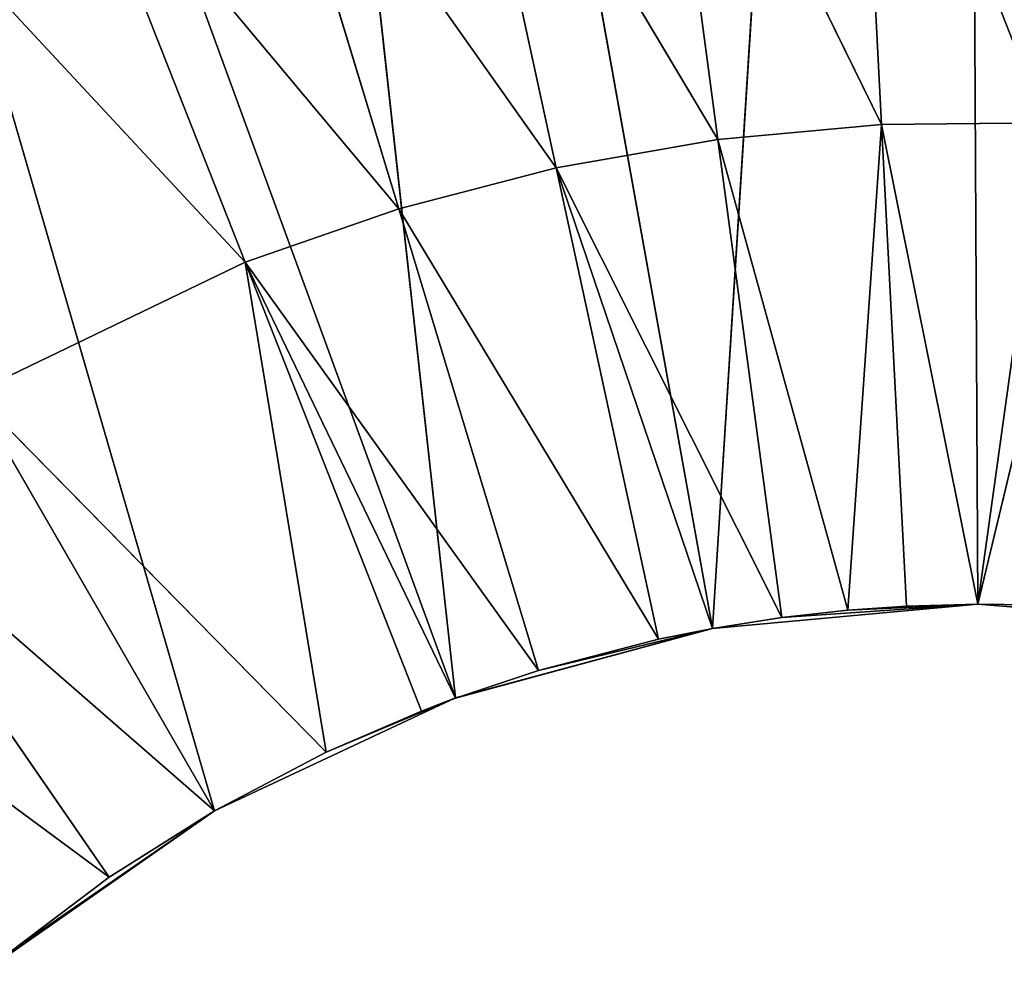
# Model space of a CAD drawing. Units: millimetres. Extents: x 62 to 242, y 0 to 123.
# Drawn here: x 203 to 203, y 89 to 89 of the extents above; entities that cross this region are included whole.
import ezdxf

# ---------------------------------------------------------------- set-up
doc = ezdxf.new("R2010")
doc.units = ezdxf.units.MM
doc.header["$LTSCALE"] = 25.4
doc.layers.get('0').update_dxf_attribs({"true_color": 0xffffff})

# ---------------------------------------------------------------- blocks, each defined once
blk = doc.blocks.new('89486.STL')
at = {"color": 9, "true_color": 0xc8c6c5}
for p, q in [((80.77161, 124.59292, 133.12799), (80.79645, 124.72872, 0.00003)), ((80.77161, 124.59292, 133.12799), (80.79645, 124.72872, 0.00003)), ((80.77164, 124.59291, 0.00003), (80.79645, 124.72872, 0.00003)), ((80.77164, 124.59291, 0.00003), (80.79645, 124.72872, 0.00003)), ((80.77839, 124.61954, 133.07671), (80.77161, 124.59292, 133.12799)), ((80.77839, 124.61954, 133.07671), (80.77161, 124.59292, 133.12799)), ((80.77164, 124.59291, 0.00003), (80.72385, 124.46339, 133.38608)), ((80.77164, 124.59291, 0.00003), (80.72385, 124.46339, 133.38608)), ((80.72386, 124.46339, 0.00003), (80.77164, 124.59291, 0.00003)), ((80.72386, 124.46339, 0.00003), (80.77164, 124.59291, 0.00003)), ((80.77164, 124.59291, 0.00003), (80.73855, 124.49654, 133.31836)), ((80.77164, 124.59291, 0.00003), (80.73855, 124.49654, 133.31836)), ((80.75114, 124.52872, 133.25386), (80.77164, 124.59291, 0.00003)), ((80.75114, 124.52872, 133.25386), (80.77164, 124.59291, 0.00003)), ((80.77161, 124.59292, 133.12799), (80.76103, 124.55744, 133.19713)), ((80.77161, 124.59292, 133.12799), (80.76103, 124.55744, 133.19713)), ((80.76103, 124.55744, 133.19713), (80.77164, 124.59291, 0.00003)), ((80.76103, 124.55744, 133.19713), (80.77164, 124.59291, 0.00003)), ((80.99886, 124.48038, 133.19713), (80.77161, 124.59292, 133.12799)), ((80.77161, 124.59292, 133.12799), (81.02164, 124.56189, 133.07671)), ((80.77161, 124.59292, 133.12799), (81.02164, 124.56189, 133.07671)), ((80.99886, 124.48038, 133.19713), (80.77161, 124.59292, 133.12799)), ((80.77161, 124.59292, 133.12799), (80.77164, 124.59291, 0.00003)), ((80.77161, 124.59292, 133.12799), (80.77164, 124.59291, 0.00003)), ((82.78757, 124.5405, 0.00003), (80.77164, 124.59291, 0.00003)), ((82.78757, 124.5405, 0.00003), (80.77164, 124.59291, 0.00003)), ((82.70076, 124.06516, 0.00003), (80.77164, 124.59291, 0.00003)), ((82.70076, 124.06516, 0.00003), (80.77164, 124.59291, 0.00003)), ((80.99886, 124.48038, 133.19713), (81.02164, 124.56189, 133.07671)), ((80.99886, 124.48038, 133.19713), (81.02164, 124.56189, 133.07671)), ((80.76103, 124.55744, 133.19713), (80.75114, 124.52872, 133.25386)), ((80.76103, 124.55744, 133.19713), (80.75114, 124.52872, 133.25386)), ((80.76103, 124.55744, 133.19713), (80.99886, 124.48038, 133.19713)), ((80.76103, 124.55744, 133.19713), (80.99886, 124.48038, 133.19713)), ((80.75114, 124.52872, 133.25386), (80.73855, 124.49654, 133.31836)), ((80.75114, 124.52872, 133.25386), (80.73855, 124.49654, 133.31836)), ((80.75114, 124.52872, 133.25386), (80.99886, 124.48038, 133.19713)), ((80.75114, 124.52872, 133.25386), (80.99886, 124.48038, 133.19713)), ((80.75114, 124.52872, 133.25386), (80.96935, 124.40046, 133.31836)), ((80.75114, 124.52872, 133.25386), (80.96935, 124.40046, 133.31836)), ((80.73855, 124.49654, 133.31836), (80.72385, 124.46339, 133.38608)), ((80.73855, 124.49654, 133.31836), (80.72385, 124.46339, 133.38608)), ((80.73855, 124.49654, 133.31836), (80.96935, 124.40046, 133.31836)), ((80.73855, 124.49654, 133.31836), (80.96935, 124.40046, 133.31836)), ((80.73855, 124.49654, 133.31836), (80.93341, 124.32321, 133.43959)), ((80.73855, 124.49654, 133.31836), (80.93341, 124.32321, 133.43959)), ((80.99886, 124.48038, 133.19713), (80.96935, 124.40046, 133.31836)), ((80.99886, 124.48038, 133.19713), (80.96935, 124.40046, 133.31836)), ((81.20015, 124.30437, 133.31836), (80.99886, 124.48038, 133.19713)), ((80.99886, 124.48038, 133.19713), (81.23668, 124.40333, 133.19713)), ((80.99886, 124.48038, 133.19713), (81.23668, 124.40333, 133.19713)), ((81.20015, 124.30437, 133.31836), (80.99886, 124.48038, 133.19713)), ((80.65448, 124.34403, 133.64415), (80.72386, 124.46339, 0.00003)), ((80.65448, 124.34403, 133.64415), (80.72386, 124.46339, 0.00003)), ((80.65452, 124.34401, 0.00003), (80.72386, 124.46339, 0.00003)), ((80.65452, 124.34401, 0.00003), (80.72386, 124.46339, 0.00003)), ((80.67947, 124.38181, 133.55957), (80.72386, 124.46339, 0.00003)), ((80.67947, 124.38181, 133.55957), (80.72386, 124.46339, 0.00003)), ((80.72385, 124.46339, 133.38608), (80.71118, 124.43768, 133.43959)), ((80.72386, 124.46339, 0.00003), (80.71118, 124.43768, 133.43959)), ((80.72385, 124.46339, 133.38608), (80.71118, 124.43768, 133.43959)), ((80.72386, 124.46339, 0.00003), (80.71118, 124.43768, 133.43959)), ((80.72385, 124.46339, 133.38608), (80.93341, 124.32321, 133.43959)), ((80.72385, 124.46339, 133.38608), (80.93341, 124.32321, 133.43959)), ((80.72386, 124.46339, 0.00003), (80.72385, 124.46339, 133.38608)), ((80.72386, 124.46339, 0.00003), (80.72385, 124.46339, 133.38608)), ((82.70076, 124.06516, 0.00003), (80.72386, 124.46339, 0.00003)), ((82.70076, 124.06516, 0.00003), (80.72386, 124.46339, 0.00003)), ((82.53352, 123.61183, 0.00003), (80.72386, 124.46339, 0.00003)), ((82.53352, 123.61183, 0.00003), (80.72386, 124.46339, 0.00003)), ((80.71118, 124.43768, 133.43959), (80.67947, 124.38181, 133.55957)), ((80.71118, 124.43768, 133.43959), (80.67947, 124.38181, 133.55957)), ((80.93341, 124.32321, 133.43959), (80.71118, 124.43768, 133.43959)), ((80.71118, 124.43768, 133.43959), (80.89179, 124.24988, 133.55957)), ((80.71118, 124.43768, 133.43959), (80.89179, 124.24988, 133.55957)), ((80.93341, 124.32321, 133.43959), (80.71118, 124.43768, 133.43959)), ((80.96935, 124.40046, 133.31836), (80.93341, 124.32321, 133.43959)), ((80.96935, 124.40046, 133.31836), (80.93341, 124.32321, 133.43959)), ((81.15565, 124.20873, 133.43959), (80.96935, 124.40046, 133.31836)), ((81.15565, 124.20873, 133.43959), (80.96935, 124.40046, 133.31836)), ((81.20015, 124.30437, 133.31836), (80.96935, 124.40046, 133.31836)), ((81.20015, 124.30437, 133.31836), (80.96935, 124.40046, 133.31836)), ((80.67947, 124.38181, 133.55957), (80.65448, 124.34403, 133.64415)), ((80.67947, 124.38181, 133.55957), (80.65448, 124.34403, 133.64415)), ((80.67947, 124.38181, 133.55957), (80.89179, 124.24988, 133.55957)), ((80.67947, 124.38181, 133.55957), (80.89179, 124.24988, 133.55957)), ((80.67947, 124.38181, 133.55957), (80.84445, 124.18009, 133.67955)), ((80.67947, 124.38181, 133.55957), (80.84445, 124.18009, 133.67955)), ((80.56568, 124.23833, 0.00003), (80.65452, 124.34401, 0.00003)), ((80.65452, 124.34401, 0.00003), (80.56568, 124.23833, 133.90222)), ((80.65452, 124.34401, 0.00003), (80.56568, 124.23833, 133.90222)), ((80.56568, 124.23833, 0.00003), (80.65452, 124.34401, 0.00003)), ((80.65452, 124.34401, 0.00003), (80.61, 124.28645, 133.78004)), ((80.65452, 124.34401, 0.00003), (80.61, 124.28645, 133.78004)), ((80.65448, 124.34403, 133.64415), (80.64339, 124.32864, 133.67955)), ((80.64339, 124.32864, 133.67955), (80.65452, 124.34401, 0.00003)), ((80.64339, 124.32864, 133.67955), (80.65452, 124.34401, 0.00003)), ((80.84445, 124.18009, 133.67955), (80.65448, 124.34403, 133.64415)), ((80.65448, 124.34403, 133.64415), (80.65452, 124.34401, 0.00003)), ((80.65448, 124.34403, 133.64415), (80.65452, 124.34401, 0.00003)), ((82.53352, 123.61183, 0.00003), (80.65452, 124.34401, 0.00003)), ((82.53352, 123.61183, 0.00003), (80.65452, 124.34401, 0.00003)), ((82.29082, 123.19399, 0.00003), (80.65452, 124.34401, 0.00003)), ((82.29082, 123.19399, 0.00003), (80.65452, 124.34401, 0.00003)), ((80.64339, 124.32864, 133.67955), (80.61, 124.28645, 133.78004)), ((80.64339, 124.32864, 133.67955), (80.61, 124.28645, 133.78004)), ((80.64339, 124.32864, 133.67955), (80.84445, 124.18009, 133.67955)), ((80.89179, 124.24988, 133.55957), (80.93341, 124.32321, 133.43959)), ((80.89179, 124.24988, 133.55957), (80.93341, 124.32321, 133.43959)), ((81.10413, 124.11794, 133.55957), (80.93341, 124.32321, 133.43959)), ((81.10413, 124.11794, 133.55957), (80.93341, 124.32321, 133.43959)), ((81.15565, 124.20873, 133.43959), (80.93341, 124.32321, 133.43959)), ((81.15565, 124.20873, 133.43959), (80.93341, 124.32321, 133.43959)), ((80.61, 124.28645, 133.78004), (80.56568, 124.23833, 133.90222)), ((80.61, 124.28645, 133.78004), (80.56568, 124.23833, 133.90222)), ((80.74246, 124.06155, 133.90222), (80.61, 124.28645, 133.78004)), ((80.61, 124.28645, 133.78004), (80.84445, 124.18009, 133.67955)), ((80.61, 124.28645, 133.78004), (80.84445, 124.18009, 133.67955)), ((80.74246, 124.06155, 133.90222), (80.61, 124.28645, 133.78004)), ((80.89179, 124.24988, 133.55957), (80.84445, 124.18009, 133.67955)), ((80.89179, 124.24988, 133.55957), (80.84445, 124.18009, 133.67955)), ((80.89179, 124.24988, 133.55957), (81.10413, 124.11794, 133.55957)), ((80.89179, 124.24988, 133.55957), (81.10413, 124.11794, 133.55957)), ((80.89179, 124.24988, 133.55957), (81.04552, 124.03154, 133.67955)), ((80.89179, 124.24988, 133.55957), (81.04552, 124.03154, 133.67955)), ((80.46001, 124.14949, 0.00003), (80.56568, 124.23833, 0.00003)), ((80.46001, 124.14949, 0.00003), (80.56568, 124.23833, 0.00003)), ((80.46752, 124.15489, 134.14302), (80.56568, 124.23833, 0.00003)), ((80.46752, 124.15489, 134.14302), (80.56568, 124.23833, 0.00003)), ((80.56568, 124.23833, 133.90222), (80.51829, 124.19463, 134.02261)), ((80.56568, 124.23833, 0.00003), (80.51829, 124.19463, 134.02261)), ((80.56568, 124.23833, 133.90222), (80.51829, 124.19463, 134.02261)), ((80.56568, 124.23833, 0.00003), (80.51829, 124.19463, 134.02261)), ((82.29082, 123.19399, 0.00003), (80.56568, 124.23833, 0.00003)), ((82.29082, 123.19399, 0.00003), (80.56568, 124.23833, 0.00003)), ((81.9799, 122.82411, 0.00003), (80.56568, 124.23833, 0.00003)), ((81.9799, 122.82411, 0.00003), (80.56568, 124.23833, 0.00003)), ((80.68025, 124.0042, 134.02261), (80.56568, 124.23833, 133.90222)), ((80.68025, 124.0042, 134.02261), (80.56568, 124.23833, 133.90222)), ((80.74246, 124.06155, 133.90222), (80.56568, 124.23833, 133.90222)), ((80.74246, 124.06155, 133.90222), (80.56568, 124.23833, 133.90222)), ((80.56568, 124.23833, 0.00003), (80.56568, 124.23833, 133.90222)), ((80.56568, 124.23833, 0.00003), (80.56568, 124.23833, 133.90222)), ((80.51829, 124.19463, 134.02261), (80.46752, 124.15489, 134.14302)), ((80.51829, 124.19463, 134.02261), (80.46752, 124.15489, 134.14302)), ((80.61362, 123.95205, 134.14302), (80.51829, 124.19463, 134.02261)), ((80.61362, 123.95205, 134.14302), (80.51829, 124.19463, 134.02261)), ((80.68025, 124.0042, 134.02261), (80.51829, 124.19463, 134.02261)), ((80.68025, 124.0042, 134.02261), (80.51829, 124.19463, 134.02261)), ((80.74246, 124.06155, 133.90222), (80.84445, 124.18009, 133.67955)), ((80.74246, 124.06155, 133.90222), (80.84445, 124.18009, 133.67955)), ((81.04552, 124.03154, 133.67955), (80.84445, 124.18009, 133.67955)), ((80.84445, 124.18009, 133.67955), (80.98512, 123.9558, 133.79089)), ((80.84445, 124.18009, 133.67955), (80.98512, 123.9558, 133.79089)), ((81.04552, 124.03154, 133.67955), (80.84445, 124.18009, 133.67955))]:
    blk.add_line(p, q, dxfattribs=at)
mesh = blk.add_polyface(dxfattribs=at)
corners = [(80.79645, 124.72872, 0.00003), (80.77164, 124.59291, 0.00003), (80.77161, 124.59292, 133.12799)]
mesh.append_faces([[corners[k] for k in face] for face in [(0, 1, 2)]], dxfattribs={"color": 9})
mesh = blk.add_polyface(dxfattribs=at)
corners = [(80.79645, 124.72872, 0.00003), (80.77161, 124.59292, 133.12799), (80.77839, 124.61954, 133.07671)]
mesh.append_faces([[corners[k] for k in face] for face in [(0, 1, 2)]], dxfattribs={"color": 9})
mesh = blk.add_polyface(dxfattribs=at)
corners = [(82.78757, 124.5405, 0.00003), (80.77164, 124.59291, 0.00003), (80.79645, 124.72872, 0.00003)]
mesh.append_faces([[corners[k] for k in face] for face in [(0, 1, 2)]], dxfattribs={"color": 9})
mesh = blk.add_polyface(dxfattribs=at)
corners = [(80.77161, 124.59292, 133.12799), (81.02164, 124.56189, 133.07671), (80.77839, 124.61954, 133.07671)]
mesh.append_faces([[corners[k] for k in face] for face in [(0, 1, 2)]], dxfattribs={"color": 9})
mesh = blk.add_polyface(dxfattribs=at)
corners = [(80.77164, 124.59291, 0.00003), (80.72385, 124.46339, 133.38608), (80.73855, 124.49654, 133.31836)]
mesh.append_faces([[corners[k] for k in face] for face in [(0, 1, 2)]], dxfattribs={"color": 9})
mesh = blk.add_polyface(dxfattribs=at)
corners = [(80.77164, 124.59291, 0.00003), (80.72386, 124.46339, 0.00003), (80.72385, 124.46339, 133.38608)]
mesh.append_faces([[corners[k] for k in face] for face in [(0, 1, 2)]], dxfattribs={"color": 9})
mesh = blk.add_polyface(dxfattribs=at)
corners = [(82.70076, 124.06516, 0.00003), (80.72386, 124.46339, 0.00003), (80.77164, 124.59291, 0.00003)]
mesh.append_faces([[corners[k] for k in face] for face in [(0, 1, 2)]], dxfattribs={"color": 9})
mesh = blk.add_polyface(dxfattribs=at)
corners = [(80.77164, 124.59291, 0.00003), (80.73855, 124.49654, 133.31836), (80.75114, 124.52872, 133.25386)]
mesh.append_faces([[corners[k] for k in face] for face in [(0, 1, 2)]], dxfattribs={"color": 9})
mesh = blk.add_polyface(dxfattribs=at)
corners = [(80.77164, 124.59291, 0.00003), (80.75114, 124.52872, 133.25386), (80.76103, 124.55744, 133.19713)]
mesh.append_faces([[corners[k] for k in face] for face in [(0, 1, 2)]], dxfattribs={"color": 9})
mesh = blk.add_polyface(dxfattribs=at)
corners = [(80.99886, 124.48038, 133.19713), (80.77161, 124.59292, 133.12799), (80.76103, 124.55744, 133.19713)]
mesh.append_faces([[corners[k] for k in face] for face in [(0, 1, 2)]], dxfattribs={"color": 9})
mesh = blk.add_polyface(dxfattribs=at)
corners = [(80.77161, 124.59292, 133.12799), (80.77164, 124.59291, 0.00003), (80.76103, 124.55744, 133.19713)]
mesh.append_faces([[corners[k] for k in face] for face in [(0, 1, 2)]], dxfattribs={"color": 9})
mesh = blk.add_polyface(dxfattribs=at)
corners = [(80.99886, 124.48038, 133.19713), (81.02164, 124.56189, 133.07671), (80.77161, 124.59292, 133.12799)]
mesh.append_faces([[corners[k] for k in face] for face in [(0, 1, 2)]], dxfattribs={"color": 9})
mesh = blk.add_polyface(dxfattribs=at)
corners = [(82.78757, 124.5405, 0.00003), (82.70076, 124.06516, 0.00003), (80.77164, 124.59291, 0.00003)]
mesh.append_faces([[corners[k] for k in face] for face in [(0, 1, 2)]], dxfattribs={"color": 9})
mesh = blk.add_polyface(dxfattribs=at)
corners = [(81.23668, 124.40333, 133.19713), (81.02164, 124.56189, 133.07671), (80.99886, 124.48038, 133.19713)]
mesh.append_faces([[corners[k] for k in face] for face in [(0, 1, 2)]], dxfattribs={"color": 9})
mesh = blk.add_polyface(dxfattribs=at)
corners = [(81.23668, 124.40333, 133.19713), (81.26489, 124.50424, 133.07671), (81.02164, 124.56189, 133.07671)]
mesh.append_faces([[corners[k] for k in face] for face in [(0, 1, 2)]], dxfattribs={"color": 9})
mesh = blk.add_polyface(dxfattribs=at)
corners = [(80.75114, 124.52872, 133.25386), (80.99886, 124.48038, 133.19713), (80.76103, 124.55744, 133.19713)]
mesh.append_faces([[corners[k] for k in face] for face in [(0, 1, 2)]], dxfattribs={"color": 9})
mesh = blk.add_polyface(dxfattribs=at)
corners = [(80.96935, 124.40046, 133.31836), (80.75114, 124.52872, 133.25386), (80.73855, 124.49654, 133.31836)]
mesh.append_faces([[corners[k] for k in face] for face in [(0, 1, 2)]], dxfattribs={"color": 9})
mesh = blk.add_polyface(dxfattribs=at)
corners = [(80.96935, 124.40046, 133.31836), (80.99886, 124.48038, 133.19713), (80.75114, 124.52872, 133.25386)]
mesh.append_faces([[corners[k] for k in face] for face in [(0, 1, 2)]], dxfattribs={"color": 9})
mesh = blk.add_polyface(dxfattribs=at)
corners = [(80.93341, 124.32321, 133.43959), (80.73855, 124.49654, 133.31836), (80.72385, 124.46339, 133.38608)]
mesh.append_faces([[corners[k] for k in face] for face in [(0, 1, 2)]], dxfattribs={"color": 9})
mesh = blk.add_polyface(dxfattribs=at)
corners = [(80.93341, 124.32321, 133.43959), (80.96935, 124.40046, 133.31836), (80.73855, 124.49654, 133.31836)]
mesh.append_faces([[corners[k] for k in face] for face in [(0, 1, 2)]], dxfattribs={"color": 9})
mesh = blk.add_polyface(dxfattribs=at)
corners = [(81.20015, 124.30437, 133.31836), (80.99886, 124.48038, 133.19713), (80.96935, 124.40046, 133.31836)]
mesh.append_faces([[corners[k] for k in face] for face in [(0, 1, 2)]], dxfattribs={"color": 9})
mesh = blk.add_polyface(dxfattribs=at)
corners = [(81.20015, 124.30437, 133.31836), (81.23668, 124.40333, 133.19713), (80.99886, 124.48038, 133.19713)]
mesh.append_faces([[corners[k] for k in face] for face in [(0, 1, 2)]], dxfattribs={"color": 9})
mesh = blk.add_polyface(dxfattribs=at)
corners = [(80.72386, 124.46339, 0.00003), (80.65452, 124.34401, 0.00003), (80.65448, 124.34403, 133.64415)]
mesh.append_faces([[corners[k] for k in face] for face in [(0, 1, 2)]], dxfattribs={"color": 9})
mesh = blk.add_polyface(dxfattribs=at)
corners = [(80.72386, 124.46339, 0.00003), (80.65448, 124.34403, 133.64415), (80.67947, 124.38181, 133.55957)]
mesh.append_faces([[corners[k] for k in face] for face in [(0, 1, 2)]], dxfattribs={"color": 9})
mesh = blk.add_polyface(dxfattribs=at)
corners = [(82.53352, 123.61183, 0.00003), (80.65452, 124.34401, 0.00003), (80.72386, 124.46339, 0.00003)]
mesh.append_faces([[corners[k] for k in face] for face in [(0, 1, 2)]], dxfattribs={"color": 9})
mesh = blk.add_polyface(dxfattribs=at)
corners = [(80.72386, 124.46339, 0.00003), (80.67947, 124.38181, 133.55957), (80.71118, 124.43768, 133.43959)]
mesh.append_faces([[corners[k] for k in face] for face in [(0, 1, 2)]], dxfattribs={"color": 9})
mesh = blk.add_polyface(dxfattribs=at)
corners = [(80.93341, 124.32321, 133.43959), (80.72385, 124.46339, 133.38608), (80.71118, 124.43768, 133.43959)]
mesh.append_faces([[corners[k] for k in face] for face in [(0, 1, 2)]], dxfattribs={"color": 9})
mesh = blk.add_polyface(dxfattribs=at)
corners = [(80.72385, 124.46339, 133.38608), (80.72386, 124.46339, 0.00003), (80.71118, 124.43768, 133.43959)]
mesh.append_faces([[corners[k] for k in face] for face in [(0, 1, 2)]], dxfattribs={"color": 9})
mesh = blk.add_polyface(dxfattribs=at)
corners = [(82.70076, 124.06516, 0.00003), (82.53352, 123.61183, 0.00003), (80.72386, 124.46339, 0.00003)]
mesh.append_faces([[corners[k] for k in face] for face in [(0, 1, 2)]], dxfattribs={"color": 9})
mesh = blk.add_polyface(dxfattribs=at)
corners = [(80.89179, 124.24988, 133.55957), (80.71118, 124.43768, 133.43959), (80.67947, 124.38181, 133.55957)]
mesh.append_faces([[corners[k] for k in face] for face in [(0, 1, 2)]], dxfattribs={"color": 9})
mesh = blk.add_polyface(dxfattribs=at)
corners = [(80.89179, 124.24988, 133.55957), (80.93341, 124.32321, 133.43959), (80.71118, 124.43768, 133.43959)]
mesh.append_faces([[corners[k] for k in face] for face in [(0, 1, 2)]], dxfattribs={"color": 9})
mesh = blk.add_polyface(dxfattribs=at)
corners = [(81.15565, 124.20873, 133.43959), (80.96935, 124.40046, 133.31836), (80.93341, 124.32321, 133.43959)]
mesh.append_faces([[corners[k] for k in face] for face in [(0, 1, 2)]], dxfattribs={"color": 9})
mesh = blk.add_polyface(dxfattribs=at)
corners = [(81.15565, 124.20873, 133.43959), (81.20015, 124.30437, 133.31836), (80.96935, 124.40046, 133.31836)]
mesh.append_faces([[corners[k] for k in face] for face in [(0, 1, 2)]], dxfattribs={"color": 9})
mesh = blk.add_polyface(dxfattribs=at)
corners = [(80.84445, 124.18009, 133.67955), (80.67947, 124.38181, 133.55957), (80.65448, 124.34403, 133.64415)]
mesh.append_faces([[corners[k] for k in face] for face in [(0, 1, 2)]], dxfattribs={"color": 9})
mesh = blk.add_polyface(dxfattribs=at)
corners = [(80.84445, 124.18009, 133.67955), (80.89179, 124.24988, 133.55957), (80.67947, 124.38181, 133.55957)]
mesh.append_faces([[corners[k] for k in face] for face in [(0, 1, 2)]], dxfattribs={"color": 9})
mesh = blk.add_polyface(dxfattribs=at)
corners = [(82.29082, 123.19399, 0.00003), (80.56568, 124.23833, 0.00003), (80.65452, 124.34401, 0.00003)]
mesh.append_faces([[corners[k] for k in face] for face in [(0, 1, 2)]], dxfattribs={"color": 9})
mesh = blk.add_polyface(dxfattribs=at)
corners = [(80.65452, 124.34401, 0.00003), (80.56568, 124.23833, 133.90222), (80.61, 124.28645, 133.78004)]
mesh.append_faces([[corners[k] for k in face] for face in [(0, 1, 2)]], dxfattribs={"color": 9})
mesh = blk.add_polyface(dxfattribs=at)
corners = [(80.65452, 124.34401, 0.00003), (80.56568, 124.23833, 0.00003), (80.56568, 124.23833, 133.90222)]
mesh.append_faces([[corners[k] for k in face] for face in [(0, 1, 2)]], dxfattribs={"color": 9})
mesh = blk.add_polyface(dxfattribs=at)
corners = [(80.65452, 124.34401, 0.00003), (80.61, 124.28645, 133.78004), (80.64339, 124.32864, 133.67955)]
mesh.append_faces([[corners[k] for k in face] for face in [(0, 1, 2)]], dxfattribs={"color": 9})
mesh = blk.add_polyface(dxfattribs=at)
corners = [(80.65448, 124.34403, 133.64415), (80.65452, 124.34401, 0.00003), (80.64339, 124.32864, 133.67955)]
mesh.append_faces([[corners[k] for k in face] for face in [(0, 1, 2)]], dxfattribs={"color": 9})
mesh = blk.add_polyface(dxfattribs=at)
corners = [(82.53352, 123.61183, 0.00003), (82.29082, 123.19399, 0.00003), (80.65452, 124.34401, 0.00003)]
mesh.append_faces([[corners[k] for k in face] for face in [(0, 1, 2)]], dxfattribs={"color": 9})
mesh = blk.add_polyface(dxfattribs=at)
corners = [(80.61, 124.28645, 133.78004), (80.84445, 124.18009, 133.67955), (80.64339, 124.32864, 133.67955)]
mesh.append_faces([[corners[k] for k in face] for face in [(0, 1, 2)]], dxfattribs={"color": 9})
mesh = blk.add_polyface(dxfattribs=at)
corners = [(81.10413, 124.11794, 133.55957), (80.93341, 124.32321, 133.43959), (80.89179, 124.24988, 133.55957)]
mesh.append_faces([[corners[k] for k in face] for face in [(0, 1, 2)]], dxfattribs={"color": 9})
mesh = blk.add_polyface(dxfattribs=at)
corners = [(81.10413, 124.11794, 133.55957), (81.15565, 124.20873, 133.43959), (80.93341, 124.32321, 133.43959)]
mesh.append_faces([[corners[k] for k in face] for face in [(0, 1, 2)]], dxfattribs={"color": 9})
mesh = blk.add_polyface(dxfattribs=at)
corners = [(80.61, 124.28645, 133.78004), (80.56568, 124.23833, 133.90222), (80.74246, 124.06155, 133.90222)]
mesh.append_faces([[corners[k] for k in face] for face in [(0, 1, 2)]], dxfattribs={"color": 9})
mesh = blk.add_polyface(dxfattribs=at)
corners = [(80.74246, 124.06155, 133.90222), (80.84445, 124.18009, 133.67955), (80.61, 124.28645, 133.78004)]
mesh.append_faces([[corners[k] for k in face] for face in [(0, 1, 2)]], dxfattribs={"color": 9})
mesh = blk.add_polyface(dxfattribs=at)
corners = [(80.84445, 124.18009, 133.67955), (81.04552, 124.03154, 133.67955), (80.89179, 124.24988, 133.55957)]
mesh.append_faces([[corners[k] for k in face] for face in [(0, 1, 2)]], dxfattribs={"color": 9})
mesh = blk.add_polyface(dxfattribs=at)
corners = [(81.10413, 124.11794, 133.55957), (80.89179, 124.24988, 133.55957), (81.04552, 124.03154, 133.67955)]
mesh.append_faces([[corners[k] for k in face] for face in [(0, 1, 2)]], dxfattribs={"color": 9})
mesh = blk.add_polyface(dxfattribs=at)
corners = [(81.9799, 122.82411, 0.00003), (80.46001, 124.14949, 0.00003), (80.56568, 124.23833, 0.00003)]
mesh.append_faces([[corners[k] for k in face] for face in [(0, 1, 2)]], dxfattribs={"color": 9})
mesh = blk.add_polyface(dxfattribs=at)
corners = [(80.46752, 124.15489, 134.14302), (80.56568, 124.23833, 0.00003), (80.46001, 124.14949, 0.00003)]
mesh.append_faces([[corners[k] for k in face] for face in [(0, 1, 2)]], dxfattribs={"color": 9})
mesh = blk.add_polyface(dxfattribs=at)
corners = [(80.46752, 124.15489, 134.14302), (80.51829, 124.19463, 134.02261), (80.56568, 124.23833, 0.00003)]
mesh.append_faces([[corners[k] for k in face] for face in [(0, 1, 2)]], dxfattribs={"color": 9})
mesh = blk.add_polyface(dxfattribs=at)
corners = [(80.56568, 124.23833, 133.90222), (80.51829, 124.19463, 134.02261), (80.68025, 124.0042, 134.02261)]
mesh.append_faces([[corners[k] for k in face] for face in [(0, 1, 2)]], dxfattribs={"color": 9})
mesh = blk.add_polyface(dxfattribs=at)
corners = [(80.51829, 124.19463, 134.02261), (80.56568, 124.23833, 133.90222), (80.56568, 124.23833, 0.00003)]
mesh.append_faces([[corners[k] for k in face] for face in [(0, 1, 2)]], dxfattribs={"color": 9})
mesh = blk.add_polyface(dxfattribs=at)
corners = [(82.29082, 123.19399, 0.00003), (81.9799, 122.82411, 0.00003), (80.56568, 124.23833, 0.00003)]
mesh.append_faces([[corners[k] for k in face] for face in [(0, 1, 2)]], dxfattribs={"color": 9})
mesh = blk.add_polyface(dxfattribs=at)
corners = [(80.56568, 124.23833, 133.90222), (80.68025, 124.0042, 134.02261), (80.74246, 124.06155, 133.90222)]
mesh.append_faces([[corners[k] for k in face] for face in [(0, 1, 2)]], dxfattribs={"color": 9})
mesh = blk.add_polyface(dxfattribs=at)
corners = [(80.51829, 124.19463, 134.02261), (80.46752, 124.15489, 134.14302), (80.61362, 123.95205, 134.14302)]
mesh.append_faces([[corners[k] for k in face] for face in [(0, 1, 2)]], dxfattribs={"color": 9})
mesh = blk.add_polyface(dxfattribs=at)
corners = [(80.51829, 124.19463, 134.02261), (80.61362, 123.95205, 134.14302), (80.68025, 124.0042, 134.02261)]
mesh.append_faces([[corners[k] for k in face] for face in [(0, 1, 2)]], dxfattribs={"color": 9})
mesh = blk.add_polyface(dxfattribs=at)
corners = [(80.74246, 124.06155, 133.90222), (80.98512, 123.9558, 133.79089), (80.84445, 124.18009, 133.67955)]
mesh.append_faces([[corners[k] for k in face] for face in [(0, 1, 2)]], dxfattribs={"color": 9})
mesh = blk.add_polyface(dxfattribs=at)
corners = [(81.04552, 124.03154, 133.67955), (80.84445, 124.18009, 133.67955), (80.98512, 123.9558, 133.79089)]
mesh.append_faces([[corners[k] for k in face] for face in [(0, 1, 2)]], dxfattribs={"color": 9})

msp = doc.modelspace()

# ---------------------------------------------------------------- block references
at = {"color": 0, "extrusion": (1.37069e-13, 6.31089e-30, -1), "rotation": 104.999999999995}
msp.add_blockref('89486.STL', (-62.13419, 42.93587, -150.00092), dxfattribs=at)

doc.saveas('drawing.dxf')
